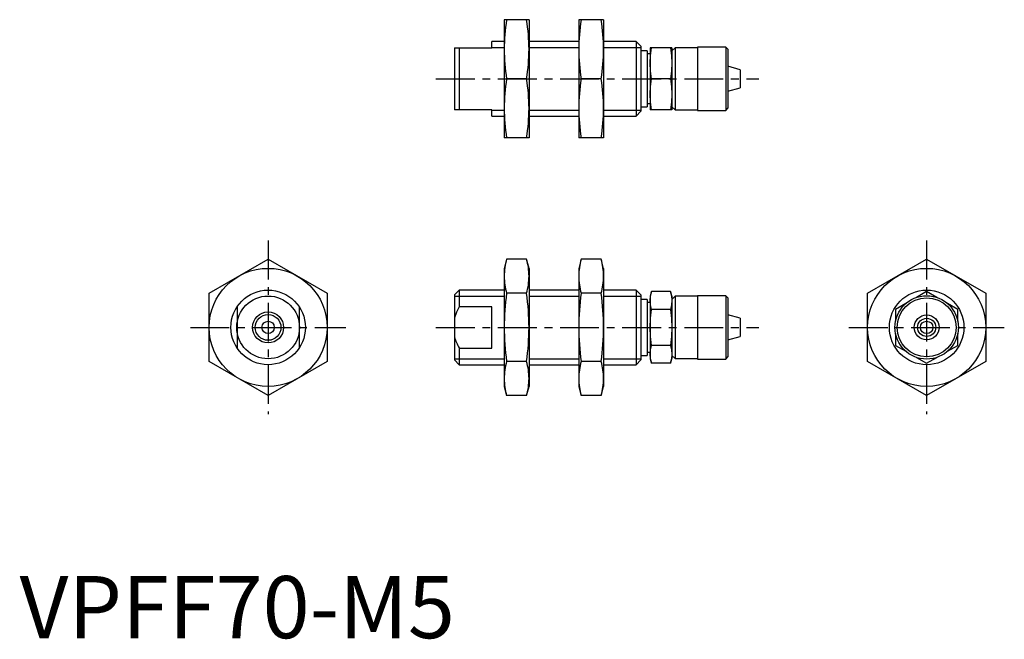
# Model space of a CAD drawing. Extents: x 0 to 158, y 0 to 100.
import ezdxf

# ---------------------------------------------------------------- set-up
doc = ezdxf.new("R2010")
doc.units = 0
doc.header["$LTSCALE"] = 5
doc.linetypes.add('CENTER', pattern=[2, 1.25, -0.25, 0.25, -0.25])
doc.layers.get('0').update_dxf_attribs({"linetype": 'CONTINUOUS'})
doc.layers.add('1', color=1, linetype='CENTER')
doc.layers.add('3', color=3, linetype='CONTINUOUS')
doc.styles.add('STANDARD1', font='txt')

msp = doc.modelspace()

# ---------------------------------------------------------------- linework, layer by layer
for p, q in [((82, 99.5), (78, 99.5)), ((78, 99.5), (78, 80.5)), ((82, 99.5), (82, 80.5)), ((94, 99.5), (90, 99.5)), ((90, 99.5), (90, 80.5)), ((94, 99.5), (94, 80.5)), ((78, 96), (76, 96)), ((76, 95), (76, 96)), ((90, 96), (82, 96)), ((99.23, 96), (94, 96)), ((100, 95.23), (99.23, 96)), ((99.23, 96), (99.23, 84)), ((100, 95.23), (100, 84.77)), ((113.65, 95.1), (109.1, 95.1)), ((109.1, 95.1), (109.1, 84.9)), ((114, 94.75), (113.65, 95.1)), ((113.65, 95.1), (113.65, 84.9)), ((70, 95), (76, 95)), ((70, 95), (70, 85)), ((70.77, 95), (70.77, 85)), ((101, 94.5), (100, 94.5)), ((101, 94.5), (101, 85.5)), ((101.5, 94), (101, 94)), ((105, 95), (101.5, 95)), ((101.5, 95), (101.5, 85)), ((105.5, 95), (105, 94.5)), ((105, 95), (105, 85)), ((109.1, 95), (105.5, 95)), ((105.5, 95), (105.5, 85)), ((114, 94.75), (114, 85.25)), ((116, 91.46), (114, 92)), ((116, 91.46), (116, 88.54)), ((81.61, 90), (78.39, 90)), ((93.61, 90), (90.39, 90)), ((104.79, 90), (101.71, 90)), ((114, 88), (116, 88.54)), ((101, 86), (101.5, 86)), ((76, 85), (70, 85)), ((76, 84), (76, 85)), ((76, 84), (78, 84)), ((82, 84), (90, 84)), ((94, 84), (99.23, 84)), ((99.23, 84), (100, 84.77)), ((100, 85.5), (101, 85.5)), ((105, 85), (101.5, 85)), ((105, 85.5), (105.5, 85)), ((105.5, 85), (109.1, 85)), ((109.1, 84.9), (113.65, 84.9)), ((113.65, 84.9), (114, 85.25)), ((82, 80.5), (78, 80.5)), ((94, 80.5), (90, 80.5)), ((30.5, 55.48), (40, 60.97)), ((40, 60.97), (49.5, 55.48)), ((78.39, 60.97), (78, 59.5)), ((81.61, 60.97), (78.39, 60.97)), ((82, 59.5), (81.61, 60.97)), ((90.39, 60.97), (90, 59.5)), ((93.61, 60.97), (90.39, 60.97)), ((94, 59.5), (93.61, 60.97)), ((136.5, 55.48), (146, 60.97)), ((146, 60.97), (155.5, 55.48)), ((78, 59.5), (78, 40.5)), ((82, 59.5), (82, 40.5)), ((90, 59.5), (90, 40.5)), ((94, 59.5), (94, 40.5)), ((30.5, 44.52), (30.5, 55.48)), ((49.5, 55.48), (49.5, 44.52)), ((70.77, 56), (70, 55.23)), ((78, 56), (70.77, 56)), ((70.77, 56), (70.77, 53.32)), ((81.61, 55.48), (78.39, 55.48)), ((90, 56), (82, 56)), ((93.61, 55.48), (90.39, 55.48)), ((99.23, 56), (94, 56)), ((100, 55.23), (99.23, 56)), ((99.23, 56), (99.23, 44)), ((101.71, 55.77), (101.5, 55)), ((104.79, 55.77), (101.71, 55.77)), ((105, 55), (104.79, 55.77)), ((136.5, 44.52), (136.5, 55.48)), ((146, 55.77), (144.37, 54.83)), ((147.63, 54.83), (146, 55.77)), ((155.5, 55.48), (155.5, 44.52)), ((70, 55.23), (70, 44.77)), ((100, 55.23), (100, 44.77)), ((101, 54.5), (100, 54.5)), ((101, 54.5), (101, 45.5)), ((101.5, 54), (101, 54)), ((101.5, 55), (101.5, 45)), ((105.5, 55), (105, 54.5)), ((105, 55), (105, 45)), ((109.1, 55), (105.5, 55)), ((105.5, 55), (105.5, 45)), ((113.65, 55.1), (109.1, 55.1)), ((109.1, 55.1), (109.1, 44.9)), ((114, 54.75), (113.65, 55.1)), ((113.65, 55.1), (113.65, 44.9)), ((114, 54.75), (114, 45.25)), ((35, 53.32), (35, 46.68)), ((45, 53.32), (45, 46.68)), ((76, 53.32), (70.77, 53.32)), ((76, 46.68), (76, 53.32)), ((104.79, 52.89), (101.71, 52.89)), ((142.63, 53.83), (141, 52.89)), ((141, 52.89), (141, 51)), ((151, 52.89), (149.37, 53.83)), ((151, 51), (151, 52.89)), ((116, 51.46), (114, 52)), ((116, 51.46), (116, 48.54)), ((114, 48), (116, 48.54)), ((141, 49), (141, 47.11)), ((151, 47.11), (151, 49)), ((70.77, 46.68), (70.77, 44)), ((70.77, 46.68), (76, 46.68)), ((101, 46), (101.5, 46)), ((104.79, 47.11), (101.71, 47.11)), ((141, 47.11), (142.63, 46.17)), ((149.37, 46.17), (151, 47.11)), ((40, 39.03), (30.5, 44.52)), ((49.5, 44.52), (40, 39.03)), ((70, 44.77), (70.77, 44)), ((81.61, 44.52), (78.39, 44.52)), ((93.61, 44.52), (90.39, 44.52)), ((99.23, 44), (100, 44.77)), ((100, 45.5), (101, 45.5)), ((101.5, 45), (101.71, 44.23)), ((104.79, 44.23), (105, 45)), ((105, 45.5), (105.5, 45)), ((105.5, 45), (109.1, 45)), ((109.1, 44.9), (113.65, 44.9)), ((113.65, 44.9), (114, 45.25)), ((146, 39.03), (136.5, 44.52)), ((144.37, 45.17), (146, 44.23)), ((146, 44.23), (147.63, 45.17)), ((155.5, 44.52), (146, 39.03)), ((70.77, 44), (78, 44)), ((82, 44), (90, 44)), ((94, 44), (99.23, 44)), ((104.79, 44.23), (101.71, 44.23)), ((78, 40.5), (78.39, 39.03)), ((81.61, 39.03), (82, 40.5)), ((90, 40.5), (90.39, 39.03)), ((93.61, 39.03), (94, 40.5)), ((81.61, 39.03), (78.39, 39.03)), ((93.61, 39.03), (90.39, 39.03))]:
    msp.add_line(p, q)
at = {"flags": 128}
for points in [[(101.5, 92.5), (101.55, 93.75), (101.71, 95)], [(104.79, 95), (104.94, 93.76), (105, 92.5)], [(101.71, 90), (101.56, 91.24), (101.5, 92.5)], [(105, 92.5), (104.95, 91.25), (104.79, 90)], [(101.5, 87.5), (101.55, 88.75), (101.71, 90)], [(104.79, 90), (104.94, 88.76), (105, 87.5)], [(101.71, 85), (101.56, 86.24), (101.5, 87.5)], [(105, 87.5), (104.95, 86.25), (104.79, 85)], [(101.5, 54.33), (101.55, 55.05), (101.71, 55.77)], [(104.79, 55.77), (104.94, 55.06), (105, 54.33)], [(101.71, 52.89), (101.56, 53.61), (101.5, 54.33)], [(105, 54.33), (104.95, 53.61), (104.79, 52.89)], [(70.77, 53.32), (70.34, 52.46), (70, 51.54)], [(101.5, 50), (101.56, 51.48), (101.71, 52.89)], [(104.79, 52.89), (104.94, 51.45), (105, 50)], [(101.71, 47.11), (101.56, 48.55), (101.5, 50)], [(105, 50), (104.94, 48.52), (104.79, 47.11)], [(101.5, 45.67), (101.55, 46.39), (101.71, 47.11)], [(104.79, 47.11), (104.94, 46.39), (105, 45.67)], [(101.71, 44.23), (101.56, 44.94), (101.5, 45.67)], [(105, 45.67), (104.95, 44.95), (104.79, 44.23)]]:
    msp.add_lwpolyline(points, dxfattribs=at)
for centre, radius in [((40, 50), 9.5), ((146, 50), 9.5), ((40, 50), 6), ((146, 50), 6), ((146, 50), 5.1), ((146, 50), 4.75), ((40, 50), 2.07), ((40, 50), 1), ((146, 50), 2), ((146, 50), 1.46), ((146, 50), 1)]:
    msp.add_circle(centre, radius)
for centre, radius, start, end in [((108.82, 94.59), 30.82, 170.8258, 179.6958), ((51.17, 94.59), 30.83, 0.3053, 9.1731), ((120.82, 94.59), 30.82, 170.8258, 179.6958), ((63.17, 94.59), 30.83, 0.3053, 9.1731), ((108.83, 94.91), 30.83, 180.3053, 189.1731), ((51.18, 94.91), 30.82, 350.8258, 359.6958), ((120.83, 94.91), 30.83, 180.3053, 189.1731), ((63.18, 94.91), 30.82, 350.8258, 359.6958), ((108.82, 85.09), 30.82, 170.8258, 179.6958), ((51.17, 85.09), 30.83, 0.3053, 9.1731), ((120.82, 85.09), 30.82, 170.8258, 179.6958), ((63.17, 85.09), 30.83, 0.3053, 9.1731), ((108.83, 85.41), 30.83, 180.3053, 189.1731), ((51.18, 85.41), 30.82, 350.8258, 359.6958), ((120.83, 85.41), 30.83, 180.3053, 189.1731), ((63.18, 85.41), 30.82, 350.8258, 359.6958), ((88.52, 58.12), 10.52, 164.2607, 179.3964), ((71.48, 58.12), 10.52, 0.6057, 15.7372), ((100.52, 58.12), 10.52, 164.2607, 179.3964), ((83.48, 58.12), 10.52, 0.6057, 15.7372), ((88.52, 58.34), 10.52, 180.6057, 195.7372), ((71.48, 58.34), 10.52, 344.2607, 359.3964), ((100.52, 58.34), 10.52, 180.6057, 195.7372), ((83.48, 58.34), 10.52, 344.2607, 359.3964), ((119, 49.81), 41, 172.0482, 179.7386), ((41.02, 49.81), 40.98, 0.2594, 7.9538), ((131, 49.81), 41, 172.0482, 179.7386), ((53.02, 49.81), 40.98, 0.2594, 7.9538), ((118.98, 50.19), 40.98, 180.2594, 187.9538), ((41, 50.19), 41, 352.0482, 359.7386), ((130.98, 50.19), 40.98, 180.2594, 187.9538), ((53, 50.19), 41, 352.0482, 359.7386), ((78.65, 51.15), 9.06, 197.2778, 209.5203), ((88.52, 41.66), 10.52, 164.2607, 179.3964), ((71.48, 41.66), 10.52, 0.6057, 15.7372), ((100.52, 41.66), 10.52, 164.2607, 179.3964), ((83.48, 41.66), 10.52, 0.6057, 15.7372), ((88.52, 41.88), 10.52, 180.6057, 195.7372), ((71.48, 41.88), 10.52, 344.2607, 359.3964), ((100.52, 41.88), 10.52, 180.6057, 195.7372), ((83.48, 41.88), 10.52, 344.2607, 359.3964)]:
    msp.add_arc(centre, radius, start, end)
at = {"layer": '1'}
for p, q in [((67, 90), (119, 90)), ((40, 63.97), (40, 36.03)), ((146, 63.97), (146, 36.03)), ((27.5, 50), (52.5, 50)), ((67, 50), (119, 50)), ((133.5, 50), (158.5, 50))]:
    msp.add_line(p, q, dxfattribs=at)
at = {"layer": '3'}
for p, q in [((76, 95.05), (78, 95.05)), ((82, 95.05), (90, 95.05)), ((94, 95.05), (100, 95.05)), ((76, 84.95), (78, 84.95)), ((82, 84.95), (90, 84.95)), ((94, 84.95), (100, 84.95)), ((70, 55.05), (78, 55.05)), ((82, 55.05), (90, 55.05)), ((94, 55.05), (100, 55.05)), ((70, 44.95), (78, 44.95)), ((82, 44.95), (90, 44.95)), ((94, 44.95), (100, 44.95))]:
    msp.add_line(p, q, dxfattribs=at)
for radius in [5.05, 2.5]:
    msp.add_circle((40, 50), radius, dxfattribs=at)

# ---------------------------------------------------------------- texts
at = {"color": 3, "style": 'STANDARD1'}
msp.add_text('VPFF70-M5', height=10, dxfattribs=at).set_placement((0, 0))

doc.saveas('drawing.dxf')
